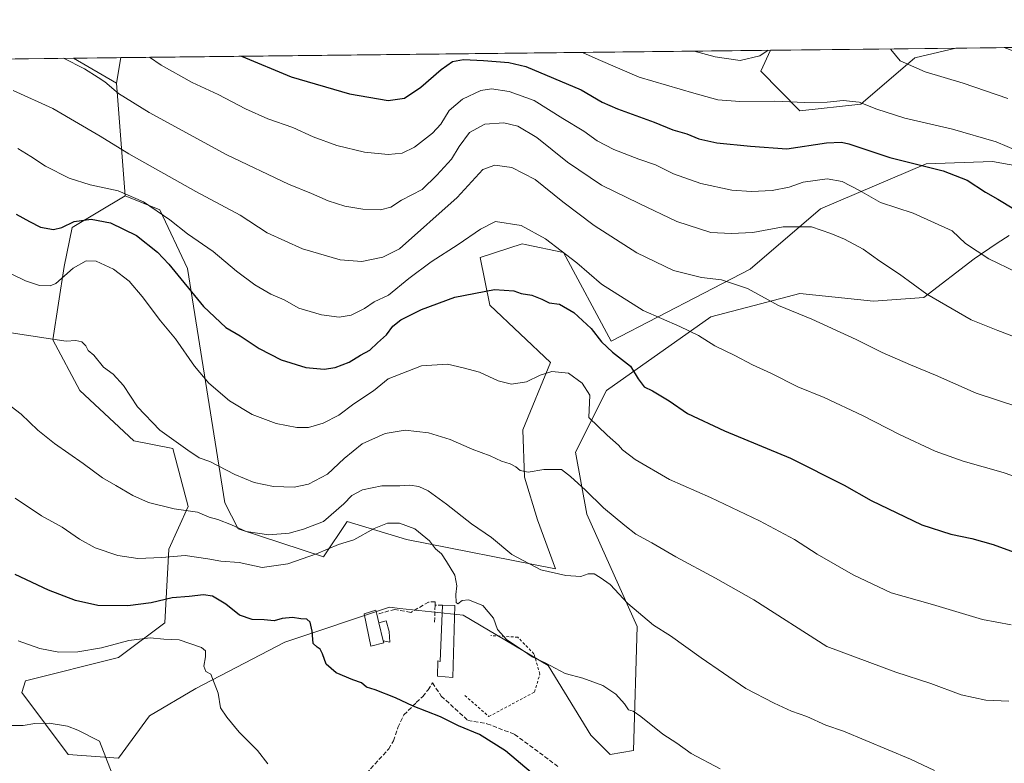
# Model space of a CAD drawing. Units: metres. Extents: x 576594 to 580031, y 4742731 to 4745090.
# Drawn here: x 578714 to 579082, y 4744813 to 4745090 of the extents above; entities that cross this region are included whole.
import ezdxf

# ---------------------------------------------------------------- set-up
doc = ezdxf.new("R2010")
doc.units = ezdxf.units.M
doc.header["$MEASUREMENT"] = 0
doc.linetypes.add('DGN Style 2', pattern=[1.6480167562047852, 0.988810053722871, -0.6592067024819142])
doc.linetypes.add('DGN Style 3', pattern=[2.307223458686699, 1.648016756204785, -0.6592067024819142])
for name, color, linetype, lineweight in [('Alambrada', 7, 'DGN Style 2', 0), ('Arbolado forestal CxS', 92, 'Continuous', 0), ('Comarca CxS', 21, 'Continuous', 0), ('Comunidad Autónoma CxS', 142, 'Continuous', 0), ('Curva de nivel maestra', 30, 'Continuous', 30), ('Curva de nivel normal', 30, 'Continuous', 0), ('Edificación Cxs', 1, 'Continuous', 13), ('Edificación industrial Cxs', 135, 'Continuous', 13), ('Edificación ligera Cxs', 1, 'Continuous', 0), ('Espacio natural protegido CxS', 121, 'Continuous', 0), ('Municipio CxS', 4, 'Continuous', 0), ('Muro lineal', 1, 'DGN Style 3', 13), ('Pastizal CxS', 92, 'Continuous', 0), ('Provincia CxS', 1, 'Continuous', 0), ('Roquedo CxS', 135, 'Continuous', 0), ('Senda', 7, 'DGN Style 3', 0)]:
    doc.layers.add(name, color=color, linetype=linetype, lineweight=lineweight)

# ---------------------------------------------------------------- blocks, each defined once
blk = doc.blocks.new('*U4')
at = {"layer": 'Pastizal CxS', "color": 92, "linetype": 'Continuous', "lineweight": 0}
blk.add_polyline3d([(578549.0802999996, 4745073.843599999, 857.5047999999952), (578734.4346000003, 4745075.9497, 890.5485000000045), (578750.5047000004, 4745066.575099999, 890.7912999999972), (578753.7411000002, 4745024.603700001, 879.8542000000016), (578733.8855, 4745012.709100001, 875.1876000000049), (578730.9946999997, 4744998.254899999, 871.9661999999954), (578726.6583000004, 4744970.794299999, 865.4419999999956), (578736.7758999999, 4744952.0043, 863.6358999999939), (578757.0091000004, 4744933.2149, 863.6999999999971), (578771.4622999998, 4744930.323899999, 864.6826000000001), (578777.2435, 4744908.6437, 860.9358999999969), (578770.0169000002, 4744892.744899999, 856.566300000006), (578768.5711000003, 4744865.283299999, 847.671199999997), (578751.2270999998, 4744852.275699999, 844.1212999999989), (578716.5390999997, 4744843.604699999, 842.3071999999958), (578715.0941000005, 4744839.2689, 841.7670999999974), (578732.4376999997, 4744816.142100001, 838.5773000000045), (578751.2265, 4744814.6973, 840.359500000006), (578762.7887000004, 4744830.5955, 842.2268000000041), (578780.1328999996, 4744840.712099999, 844.235799999995), (578813.3761, 4744858.055299999, 849.4199999999984), (578852.3995000003, 4744871.0635, 852.5507000000072), (578856.2423, 4744870.6589, 852.7456999999995), (578879.8608999997, 4744868.172300001, 854.7088999999978), (578911.6571000004, 4744849.3815, 855.2559000000037), (578927.5553000001, 4744823.365700001, 853.0694999999978), (578934.7814999997, 4744816.138300001, 852.7880000000005), (578943.4534999998, 4744817.5843, 853.5083000000013), (578944.9003, 4744863.8347, 859.1624000000012), (578926.1111000003, 4744905.7501, 863.812300000005), (578921.7757000001, 4744928.875700001, 866.8742000000057), (578933.3387000002, 4744952.000499999, 871.6720999999961), (578972.3629000001, 4744979.4615, 882.1094000000012), (578990.9111000003, 4744984.300100001, 884.4321999999958), (579005.6051000003, 4744988.133300001, 886.4655999999959), (579033.0657000003, 4744985.2415, 888.261400000003), (579051.8557000002, 4744986.687100001, 889.8366999999998), (579070.6447000002, 4745001.1395, 894.4455000000017), (579079.2571, 4745006.880899999, 896.625), (579083.6529000001, 4745009.811100001, 897.730899999995)], dxfattribs=at)
blk = doc.blocks.new('*U5')
at = {"layer": 'Roquedo CxS', "color": 135, "linetype": 'Continuous', "lineweight": 0}
blk.add_polyline3d([(579112.0491000004, 4745031.125700001, 904.8969999999972), (579077.4782999996, 4745037.451099999, 902.9649000000064), (579052.7204999998, 4745036.5167, 900.7553999999947), (579013.3076999999, 4745019.771500001, 892.0385999999999), (578987.0635000002, 4744997.210899999, 886.5880999999937), (578935.1217, 4744970.3245, 875.834600000002), (578917.2978999997, 4745003.433300001, 879.9468000000053), (578903.0100999996, 4745006.437700001, 878.8248000000023), (578901.9159000004, 4745006.6679, 878.8264999999956), (578886.2149, 4745001.6249, 878.282800000001), (578889.9023000002, 4744983.769300001, 874.4535999999936), (578912.5116999998, 4744962.380899999, 870.9823000000034), (578902.1231000006, 4744937.327299999, 867.1382000000013), (578902.7341, 4744919.606100001, 864.9087000000001), (578907.6222999999, 4744903.7181, 863.1388000000006), (578914.3438999997, 4744885.3859, 860.6919999999956), (578858.7361000003, 4744896.386299999, 854.814599999998), (578836.5696999999, 4744903.1095, 859.1003999999957), (578827.7525000004, 4744889.889699999, 855.7903999999982), (578795.8589000005, 4744900.374700001, 860.3892000000051), (578790.9747000001, 4744910.090299999, 862.525999999998), (578777.0245000003, 4744997.505100001, 876.1744999999937), (578766.6549000005, 4745019.368100001, 880.5565999999964), (578753.7411000002, 4745024.603700001, 879.8542000000016), (578750.5047000004, 4745066.575099999, 890.7912999999972), (578752.1008000001, 4745076.150400001, 893.1089000000065), (578994.5610999997, 4745078.905300001, 911.4839999999967), (578991.0075000003, 4745071.065500001, 909.0727000000044), (579005.5553000001, 4745056.3543, 904.5877999999939), (579028.2959000003, 4745058.778100001, 904.994200000001), (579048.5314999997, 4745076.1215, 910.9141999999993), (579063.7478, 4745079.691400001, 913.0926000000036), (579081.8989000004, 4745079.897700001, 914.7750999999989)], dxfattribs=at)
blk = doc.blocks.new('*U6')
at = {"layer": 'Arbolado forestal CxS', "color": 92, "linetype": 'Continuous', "lineweight": 0}
blk.add_polyline3d([(579083.6529000001, 4745009.811100001, 897.730899999995), (579079.2571, 4745006.880899999, 896.625), (579070.6447000002, 4745001.1395, 894.4455000000017), (579051.8557000002, 4744986.687100001, 889.8366999999998), (579033.0657000003, 4744985.2415, 888.261400000003), (579005.6051000003, 4744988.133300001, 886.4655999999959), (578990.9111000003, 4744984.300100001, 884.4321999999958), (578972.3629000001, 4744979.4615, 882.1094000000012), (578933.3387000002, 4744952.000499999, 871.6720999999961), (578921.7757000001, 4744928.875700001, 866.8742000000057), (578926.1111000003, 4744905.7501, 863.812300000005), (578944.9003, 4744863.8347, 859.1624000000012), (578943.4534999998, 4744817.5843, 853.5083000000013), (578934.7814999997, 4744816.138300001, 852.7880000000005), (578927.5553000001, 4744823.365700001, 853.0694999999978), (578911.6571000004, 4744849.3815, 855.2559000000037), (578879.8608999997, 4744868.172300001, 854.7088999999978), (578856.2423, 4744870.6589, 852.7456999999995), (578852.3995000003, 4744871.0635, 852.5507000000072), (578813.3761, 4744858.055299999, 849.4199999999984), (578780.1328999996, 4744840.712099999, 844.235799999995), (578762.7887000004, 4744830.5955, 842.2268000000041), (578751.2265, 4744814.6973, 840.359500000006), (578732.4376999997, 4744816.142100001, 838.5773000000045), (578715.0941000005, 4744839.2689, 841.7670999999974), (578716.5390999997, 4744843.604699999, 842.3071999999958), (578751.2270999998, 4744852.275699999, 844.1212999999989), (578768.5711000003, 4744865.283299999, 847.671199999997), (578770.0169000002, 4744892.744899999, 856.566300000006), (578777.2435, 4744908.6437, 860.9358999999969), (578771.4622999998, 4744930.323899999, 864.6826000000001), (578757.0091000004, 4744933.2149, 863.6999999999971), (578736.7758999999, 4744952.0043, 863.6358999999939), (578726.6583000004, 4744970.794299999, 865.4419999999956), (578730.9946999997, 4744998.254899999, 871.9661999999954), (578733.8855, 4745012.709100001, 875.1876000000049), (578753.7411000002, 4745024.603700001, 879.8542000000016), (578766.6549000005, 4745019.368100001, 880.5565999999964), (578777.0245000003, 4744997.505100001, 876.1744999999937), (578790.9747000001, 4744910.090299999, 862.525999999998), (578795.8589000005, 4744900.374700001, 860.3892000000051), (578827.7525000004, 4744889.889699999, 855.7903999999982), (578836.5696999999, 4744903.1095, 859.1003999999957), (578858.7361000003, 4744896.386299999, 854.814599999998), (578914.3438999997, 4744885.3859, 860.6919999999956), (578907.6222999999, 4744903.7181, 863.1388000000006), (578902.7341, 4744919.606100001, 864.9087000000001), (578902.1231000006, 4744937.327299999, 867.1382000000013), (578912.5116999998, 4744962.380899999, 870.9823000000034), (578889.9023000002, 4744983.769300001, 874.4535999999936), (578886.2149, 4745001.6249, 878.282800000001), (578901.9159000004, 4745006.6679, 878.8264999999956), (578903.0100999996, 4745006.437700001, 878.8248000000023), (578917.2978999997, 4745003.433300001, 879.9468000000053), (578935.1217, 4744970.3245, 875.834600000002), (578987.0635000002, 4744997.210899999, 886.5880999999937), (579013.3076999999, 4745019.771500001, 892.0385999999999), (579052.7204999998, 4745036.5167, 900.7553999999947), (579077.4782999996, 4745037.451099999, 902.9649000000064), (579112.0491000004, 4745031.125700001, 904.8969999999972)], dxfattribs=at)
blk.add_polyline3d([(579028.2959000003, 4745058.778100001, 904.994200000001), (579005.5553000001, 4745056.3543, 904.5877999999939), (578991.0075000003, 4745071.065500001, 909.0727000000044), (578994.5610999997, 4745078.905300001, 911.4839999999967), (579063.7478, 4745079.691400001, 913.0926000000036), (579048.5314999997, 4745076.1215, 910.9141999999993)], close=True, dxfattribs=at)
blk = doc.blocks.new('*U9')
at = {"layer": 'Arbolado forestal CxS', "color": 92, "linetype": 'Continuous', "lineweight": 0}
blk.add_3dface([(578752.1008000001, 4745076.150400001, 893.1089000000065), (578750.5047000004, 4745066.575099999, 890.7912999999972), (578734.4346000003, 4745075.9497, 890.5485000000045)], dxfattribs=at)

msp = doc.modelspace()

# ---------------------------------------------------------------- linework, layer by layer
at = {"layer": 'Alambrada', "color": 7, "linetype": 'DGN Style 2', "lineweight": 0}
msp.add_polyline3d([(578880.5701000001, 4744838.130100001, 851.7817000000069), (578889.5100999996, 4744830.3301, 852.1119999999937), (578906.5301000001, 4744839.4301, 854.5497000000032), (578908.5201000003, 4744846.1601, 854.9219000000012), (578906.3000999996, 4744853.670100001, 855.498900000006), (578900.3101000004, 4744859.860099999, 855.7985000000045), (578890.2301000003, 4744860.520099999, 855.3853999999993)], dxfattribs=at)
at = {"layer": 'Arbolado forestal CxS', "color": 92, "linetype": 'Continuous', "lineweight": 0, "extrusion": (-0.05386472136700897, -0.000612026879517709, 0.9985480545347596), "elevation": -33182.75467388897, "flags": 128}
msp.add_lwpolyline([(-4738194.353225011, 632086.3017008122), (-4738194.353225012, 632167.78205733)], dxfattribs=at)
at = {"layer": 'Arbolado forestal CxS', "color": 92, "linetype": 'Continuous', "lineweight": 0, "extrusion": (-0.02324085226047429, -0.0002640628034269319, 0.9997298600407225), "elevation": -13798.08812060941, "flags": 128}
msp.add_lwpolyline([(-4738194.533714652, 632717.5701293142), (-4738194.533714652, 632786.7799913579)], dxfattribs=at)
at = {"layer": 'Arbolado forestal CxS', "color": 92, "linetype": 'Continuous', "lineweight": 0, "extrusion": (-0.0112715715443411, 0.006575334732540464, 0.9999148546991768), "elevation": 25567.68879272907, "flags": 128}
msp.add_lwpolyline([(578707.7061204449, 4745010.410122815), (578723.7781363133, 4745001.035220151)], dxfattribs=at)
at = {"layer": 'Arbolado forestal CxS', "color": 92, "linetype": 'Continuous', "lineweight": 0, "extrusion": (-0.1434160007590802, -0.001629312148824438, 0.989661152146629), "elevation": -89849.64674928795, "flags": 128}
msp.add_lwpolyline([(-4738195.336073054, 626188.554258518), (-4738195.336073053, 626206.4060656494)], dxfattribs=at)
at = {"layer": 'Arbolado forestal CxS', "color": 92, "linetype": 'Continuous', "lineweight": 0, "extrusion": (-0.03818239564131599, -0.2290656671194745, 0.9726618244848516), "elevation": -1108163.482608575, "flags": 128}
msp.add_lwpolyline([(-209305.2103112858, 4645305.963079007), (-209305.2103112858, 4645295.982720613)], dxfattribs=at)
at = {"layer": 'Arbolado forestal CxS', "color": 92, "linetype": 'Continuous', "lineweight": 0}
for points in [[(578994.5612000005, 4745078.905400001, 911.4839999999967), (578991.0075000003, 4745071.065500001, 909.0727000000044), (579005.5553000001, 4745056.3543, 904.5877999999939), (579028.2959000003, 4745058.778100001, 904.994200000001), (579048.5314999997, 4745076.1215, 910.9141999999993), (579063.7483000001, 4745079.691600001, 913.0926000000036)], [(579103.4527000003, 4745071.784700001, 915.0375000000058), (579081.8986000001, 4745079.897800001, 914.7750999999989)], [(578753.7411000002, 4745024.603700001, 879.8542000000016), (578766.6549000005, 4745019.368100001, 880.5565999999964), (578777.0245000003, 4744997.505100001, 876.1744999999937), (578790.9747000001, 4744910.090299999, 862.525999999998), (578795.8589000005, 4744900.374700001, 860.3892000000051), (578827.7525000004, 4744889.889699999, 855.7903999999982), (578836.5696999999, 4744903.1095, 859.1003999999957), (578858.7361000003, 4744896.386299999, 854.814599999998), (578914.3438999997, 4744885.3859, 860.6919999999956), (578907.6222999999, 4744903.7181, 863.1388000000006), (578902.7341, 4744919.606100001, 864.9087000000001), (578902.1231000006, 4744937.327299999, 867.1382000000013), (578912.5116999998, 4744962.380899999, 870.9823000000034), (578889.9023000002, 4744983.769300001, 874.4535999999936), (578886.2149, 4745001.6249, 878.282800000001), (578901.9159000004, 4745006.6679, 878.8264999999956), (578903.0100999996, 4745006.437700001, 878.8248000000023), (578917.2978999997, 4745003.433300001, 879.9468000000053), (578935.1217, 4744970.3245, 875.834600000002), (578987.0635000002, 4744997.210899999, 886.5880999999937), (579013.3076999999, 4745019.771500001, 892.0385999999999), (579052.7204999998, 4745036.5167, 900.7553999999947), (579077.4782999996, 4745037.451099999, 902.9649000000064), (579112.0491000004, 4745031.125700001, 904.8969999999972)], [(578753.7411000002, 4745024.603700001, 879.8542000000016), (578733.8855, 4745012.709100001, 875.1876000000049), (578730.9946999997, 4744998.254899999, 871.9661999999954), (578726.6583000004, 4744970.794299999, 865.4419999999956), (578736.7758999999, 4744952.0043, 863.6358999999939), (578757.0091000004, 4744933.2149, 863.6999999999971), (578771.4622999998, 4744930.323899999, 864.6826000000001), (578777.2435, 4744908.6437, 860.9358999999969), (578770.0169000002, 4744892.744899999, 856.566300000006), (578768.5711000003, 4744865.283299999, 847.671199999997), (578751.2270999998, 4744852.275699999, 844.1212999999989), (578716.5390999997, 4744843.604699999, 842.3071999999958), (578715.0941000005, 4744839.2689, 841.7670999999974), (578732.4376999997, 4744816.142100001, 838.5773000000045), (578751.2265, 4744814.6973, 840.359500000006), (578762.7887000004, 4744830.5955, 842.2268000000041), (578780.1328999996, 4744840.712099999, 844.235799999995), (578813.3761, 4744858.055299999, 849.4199999999984), (578852.3995000003, 4744871.0635, 852.5507000000072), (578856.2423, 4744870.6589, 852.7456999999995), (578879.8608999997, 4744868.172300001, 854.7088999999978), (578911.6571000004, 4744849.3815, 855.2559000000037), (578927.5553000001, 4744823.365700001, 853.0694999999978), (578934.7814999997, 4744816.138300001, 852.7880000000005), (578943.4534999998, 4744817.5843, 853.5083000000013), (578944.9003, 4744863.8347, 859.1624000000012), (578926.1111000003, 4744905.7501, 863.812300000005), (578921.7757000001, 4744928.875700001, 866.8742000000057), (578933.3387000002, 4744952.000499999, 871.6720999999961), (578972.3629000001, 4744979.4615, 882.1094000000012), (578990.9111000003, 4744984.300100001, 884.4321999999958), (579005.6051000003, 4744988.133300001, 886.4655999999959), (579033.0657000003, 4744985.2415, 888.261400000003), (579051.8557000002, 4744986.687100001, 889.8366999999998), (579070.6447000002, 4745001.1395, 894.4455000000017), (579079.2571, 4745006.880899999, 896.625), (579083.6529000001, 4745009.811100001, 897.730899999995)]]:
    msp.add_polyline3d(points, dxfattribs=at)
at = {"layer": 'Comarca CxS', "color": 21, "linetype": 'Continuous', "lineweight": 0, "flags": 128}
msp.add_lwpolyline([(579442.088435729, 4742770.254508748), (576619.8300005816, 4742738.189982532), (576594.050000581, 4745051.629982511), (579998.2900006088, 4745090.30998251), (580017.689572454, 4743425.638191201), (580025.2500006072, 4742776.879982535)], close=True, dxfattribs=at)
at = {"layer": 'Comunidad Autónoma CxS', "color": 142, "linetype": 'Continuous', "lineweight": 0, "flags": 128}
msp.add_lwpolyline([(579442.088435729, 4742770.254508748), (576619.8300005816, 4742738.189982532), (576594.050000581, 4745051.629982511), (579998.2900006088, 4745090.30998251), (580017.689572454, 4743425.638191201), (580025.2500006072, 4742776.879982535)], close=True, dxfattribs=at)
at = {"layer": 'Curva de nivel maestra', "color": 30, "linetype": 'Continuous', "lineweight": 30, "flags": 128}
for points, elevation in [([(578797.1267999997, 4745076.662000001), (578815.7400000002, 4745069.020099999), (578837.4600000001, 4745062.700099999), (578851.8499999996, 4745060.200099999), (578857.9699999997, 4745060.970100001), (578864.1200000001, 4745065.140100001), (578871.6200000001, 4745071.700099999), (578875.9600000001, 4745074.720100001), (578880.0700000003, 4745075.4901), (578887.5099999999, 4745075.110099999), (578896.9699999997, 4745074.3301), (578903.3399999999, 4745072.860099999), (578923.9800000004, 4745064.090100001), (578931.8300000001, 4745059.5801), (578937.5599999996, 4745057.0801), (578951.2100000001, 4745052.0601), (578958.0999999996, 4745049.1601), (578963.3300000001, 4745047.7401), (578967.8700000001, 4745045.9001), (578974.5999999996, 4745044.3101), (578987.2100000001, 4745043.110099999), (579000.6600000003, 4745042.1601), (579015.4800000004, 4745044.3101), (579021.0700000003, 4745044.670100001), (579023.8899999997, 4745043.9801), (579039.1399999997, 4745038.920100001), (579059.1299999999, 4745033.940099999), (579068.0800000001, 4745030.460100001), (579074.8300000001, 4745025.9801), (579079.5300000003, 4745023.370100001), (579085.4800000004, 4745019.7501)], 900), ([(578712.9800000004, 4745017.710100001), (578717.9500000002, 4745015.0001), (578722.0599999996, 4745012.9001), (578726.9900000002, 4745011.9801), (578730.1100000005, 4745012.7501), (578734.6900000004, 4745015.020099999), (578741.0499999998, 4745015.8201), (578748.2199999997, 4745014.450099999), (578757.9600000001, 4745009.7401), (578765.7599999999, 4745003.550100001), (578770.0300000003, 4744999.130100001), (578782.9199999999, 4744983.270099999), (578791.3200000003, 4744975.5001), (578796.5899999999, 4744972.380100001), (578803.7000000002, 4744967.630100001), (578811.9800000004, 4744963.420100001), (578821.1600000003, 4744960.530099999), (578828.04, 4744959.920100001), (578832.1600000003, 4744960.530099999), (578837.3099999996, 4744962.470100001), (578841.5899999999, 4744965.090100001), (578845.0899999999, 4744967.0101), (578847.9199999999, 4744969.7401), (578851.3099999996, 4744972.700099999), (578853.6399999997, 4744976.0101), (578856.6399999997, 4744978.3201), (578864.3499999996, 4744982.1501), (578876.79, 4744986.7501), (578891.5300000003, 4744989.6801), (578898.8399999999, 4744989.1601), (578901.5700000003, 4744988.200099999), (578905.54, 4744987.470100001), (578909.3099999996, 4744986.040100001), (578911.9800000004, 4744984.6501), (578915.8399999999, 4744984.170100001), (578921.1500000004, 4744981.100099999), (578927.6900000004, 4744975.090100001), (578931.5899999999, 4744970.1501), (578935.5999999996, 4744966.2601), (578942.3799999999, 4744960.9801), (578945.1699999999, 4744956.280099999), (578947.5099999999, 4744953.300100001), (578950.54, 4744951.8101), (578956.7699999996, 4744948.1501), (578963.6600000003, 4744943.420100001), (578977.4600000001, 4744936.9301), (579002.1100000005, 4744926.720100001), (579022.1600000003, 4744916.640100001), (579032.1500000004, 4744910.9301), (579051.0999999996, 4744901.870100001), (579061.9199999999, 4744898.4001), (579069.7800000003, 4744896.720100001), (579077.7999999998, 4744894.4301), (579087, 4744891.1501)], 875), ([(578905.3099999996, 4744809.460100001), (578895.6399999997, 4744817.460100001), (578885.9600000001, 4744823.630100001), (578878.1299999999, 4744826.8201), (578871.4400000004, 4744830.1601), (578861.1799999997, 4744834.130100001), (578854.6600000003, 4744837.290100001), (578847.0700000003, 4744840.2401), (578843.8499999996, 4744841.280099999), (578841.9299999997, 4744842.8201), (578838.7100000001, 4744843.960100001), (578832.4299999997, 4744846.6501), (578828.7300000004, 4744849.8201), (578827.3200000003, 4744853.7401), (578826.4600000001, 4744855.460100001), (578825.4100000003, 4744856.1801), (578823.8399999999, 4744857.4901), (578823.5700000003, 4744862.200099999), (578822.7400000002, 4744865.460100001), (578821.4900000002, 4744866.5701), (578819.3399999999, 4744866.7501), (578816.1900000004, 4744867.270099999), (578812.2800000003, 4744866.860099999), (578809.3600000005, 4744866.0601), (578805.5700000003, 4744866.370100001), (578801.1200000001, 4744866.5001), (578796.3499999996, 4744868.100099999), (578791.3499999996, 4744872.2501), (578786.2999999998, 4744875.170100001), (578782.9800000004, 4744875.710100001), (578777.6500000004, 4744875.050100001), (578771.2699999996, 4744874.610099999), (578763.4500000002, 4744872.710100001), (578754.7300000004, 4744871.590100001), (578743.4900000002, 4744871.770099999), (578735.1200000001, 4744873.620100001), (578725.0800000001, 4744877.4801), (578712.6799999997, 4744883.3301)], 850)]:
    msp.add_lwpolyline(points, dxfattribs=dict(at, elevation=elevation))
at = {"layer": 'Curva de nivel normal', "color": 30, "linetype": 'Continuous', "lineweight": 0, "flags": 128}
for points, elevation in [([(579095.2999999998, 4745037.730000001), (579078.8200000003, 4745044.680000001), (579062.5899999999, 4745049.41), (579044.7199999997, 4745053.58), (579034.2800000003, 4745056.92), (579027.6600000003, 4745059.560000001), (579021.7400000002, 4745060.180000001), (579015.75, 4745059.550000001), (579007.2999999998, 4745059.430000001), (578996.2300000004, 4745059.880000001), (578983.2000000002, 4745059.74), (578974.9600000001, 4745060.439999999), (578965.9500000002, 4745062.859999999), (578945.6299999999, 4745068.810000001), (578930.2599999999, 4745075.41), (578924.3954999996, 4745078.108100001)], 905), ([(578993.7599999999, 4745078.896199999), (578990.6299999999, 4745076.869999999), (578983.2999999998, 4745075.07), (578973.9800000004, 4745076.449999999), (578966.0892000003, 4745078.581800001)], 910), ([(579083.2199999997, 4745060.930000001), (579066.5199999996, 4745066.67), (579052.3099999996, 4745070.91), (579043.0300000003, 4745074.949999999), (579039.5999999996, 4745079.25), (579039.4600000001, 4745079.4156)], 910), ([(578730.6332, 4745075.906500001), (578738.5499999998, 4745071.939999999), (578743.5800000001, 4745068.800000001), (578746.0599999996, 4745067.140000001), (578751.2599999999, 4745062.82), (578762.6799999997, 4745055.74), (578791.6500000004, 4745039.83), (578814.6900000004, 4745028.880000001), (578823.2199999997, 4745025.449999999), (578829.54, 4745022.720000001), (578835.7400000002, 4745020.76), (578842.4900000002, 4745019.640000001), (578849, 4745019.42), (578852.8899999997, 4745020.390000001), (578856.8700000001, 4745022.949999999), (578864.6399999997, 4745026.960000001), (578870.0899999999, 4745032.350000001), (578875.5300000003, 4745038.289999999), (578878.4299999997, 4745043.039999999), (578882.2000000002, 4745048.230000001), (578888.0099999999, 4745051.34), (578895.0199999996, 4745051.880000001), (578900.29, 4745050.59), (578907.4400000004, 4745046.300000001), (578918.8899999997, 4745037.100000001), (578931.5199999996, 4745028.57), (578945.5499999998, 4745021.680000001), (578959.6299999999, 4745014.980000001), (578972.2999999998, 4745010.859999999), (578979.9000000004, 4745010.539999999), (578988.0599999996, 4745010.960000001), (578999.3799999999, 4745013.050000001), (579009.8899999997, 4745013.029999999), (579017.0999999996, 4745010.5), (579022.29, 4745008.460000001), (579029.2100000001, 4745004.680000001), (579035.4900000002, 4745000.26), (579042.8300000001, 4744995.380000001), (579053.0300000003, 4744987.9), (579069.4800000004, 4744978.350000001), (579079.4800000004, 4744974.32), (579088.3099999996, 4744971.029999999)], 890), ([(578762.7558000004, 4745076.271500001), (578767.1200000001, 4745073.359999999), (578778.6900000004, 4745066.880000001), (578788.4199999999, 4745062.369999999), (578798.5999999996, 4745057), (578806.9500000002, 4745053.34), (578816.3200000003, 4745050.050000001), (578823.8700000001, 4745046.600000001), (578832.7000000002, 4745043.42), (578843.1100000005, 4745040.84), (578851.8899999997, 4745039.960000001), (578857.1299999999, 4745040.529999999), (578861.7300000004, 4745042.800000001), (578868.4699999997, 4745047.91), (578871.6100000005, 4745051.380000001), (578874.6500000004, 4745056.380000001), (578879.6900000004, 4745060.66), (578886.54, 4745063.84), (578890.5, 4745064.52), (578897.1100000005, 4745063.52), (578906.3600000005, 4745060.100000001), (578917.04, 4745053.439999999), (578924.9299999997, 4745048.730000001), (578929.8700000001, 4745045.17), (578936.1200000001, 4745041.930000001), (578945.5199999996, 4745038.27), (578951.7400000002, 4745036.15), (578958.4400000004, 4745032.850000001), (578968.5599999996, 4745029.24), (578980.2400000002, 4745026.730000001), (578987.5199999996, 4745026.15), (578995.1799999997, 4745026.529999999), (579001.5300000003, 4745027.869999999), (579006.8200000003, 4745029.74), (579015.7999999998, 4745030.91), (579021.3899999997, 4745029.9), (579027.8099999996, 4745026.560000001), (579035.7400000002, 4745022.119999999), (579047.8700000001, 4745018.07), (579062.4100000003, 4745011.51), (579067.4400000004, 4745006.83), (579076.0999999996, 4745001.029999999), (579086.3899999997, 4744996.16)], 895), ([(578711.9100000003, 4745063.869999999), (578726.6600000003, 4745057.130000001), (578744.3799999999, 4745046.84), (578755.1200000001, 4745040.210000001), (578780.1100000005, 4745026.26), (578796.5999999996, 4745017.350000001), (578806.6699999999, 4745010.83), (578819.8799999999, 4745004.82), (578833.9500000002, 4745000.699999999), (578842.0999999996, 4745000.140000001), (578849.9400000004, 4745001.730000001), (578856.0800000001, 4745004.84), (578877.6399999997, 4745023.949999999), (578887.2300000004, 4745034.380000001), (578891.6699999999, 4745035.980000001), (578898.0300000003, 4745035.15), (578906.7400000002, 4745030.66), (578917.0800000001, 4745022.380000001), (578928.8399999999, 4745013.5), (578944.6799999997, 4745003.34), (578958.4500000002, 4744996.720000001), (578968.8399999999, 4744994.130000001), (578976.2999999998, 4744993.26), (578986, 4744990.07), (578997.5599999996, 4744983.689999999), (579010.0800000001, 4744978.51), (579026.5800000001, 4744971.01), (579036.3300000001, 4744966.100000001), (579046.8499999996, 4744961.480000001), (579056.2199999997, 4744957.689999999), (579071.4199999999, 4744950.91), (579087.2800000003, 4744945.680000001)], 885), ([(578713.7000000002, 4745042.300000001), (578718.4900000002, 4745039.210000001), (578723.9900000002, 4745035.699999999), (578732.8200000003, 4745031.199999999), (578740.6900000004, 4745028.75), (578751.0599999996, 4745026.49), (578760.5800000001, 4745022.359999999), (578770.4000000004, 4745015.619999999), (578776.9600000001, 4745010.4), (578786.5800000001, 4745003.859999999), (578795.2800000003, 4744996.51), (578802.0700000003, 4744991.34), (578808.1299999999, 4744987.869999999), (578813.0099999999, 4744985.730000001), (578818.54, 4744982.699999999), (578827.04, 4744980.16), (578833.5599999996, 4744979.310000001), (578838.04, 4744980.029999999), (578843.0599999996, 4744982.52), (578846.6399999997, 4744984.99), (578852.0599999996, 4744987.560000001), (578859.6399999997, 4744993.76), (578867.9699999997, 4744999.9), (578877.9699999997, 4745006.460000001), (578886.3200000003, 4745012.16), (578891.9000000004, 4745014.980000001), (578901.54, 4745013.460000001), (578910.6500000004, 4745008.539999999), (578922.3200000003, 4744999.560000001), (578931.5899999999, 4744991.680000001), (578947.0700000003, 4744981.83), (578960.7800000003, 4744975.869999999), (578967.7199999997, 4744972.480000001), (578973.8399999999, 4744968.66), (578981.3399999999, 4744965), (578987.9199999999, 4744961.480000001), (578994.6900000004, 4744958.439999999), (579004.8200000003, 4744953.33), (579014.5899999999, 4744949.300000001), (579028.9900000002, 4744942.560000001), (579042.7300000004, 4744935.52), (579056.1500000004, 4744929.34), (579066.5199999996, 4744925.600000001), (579081.4600000001, 4744921.41), (579102.7999999998, 4744914.01)], 880), ([(578711.1100000005, 4744995.439999999), (578716.4500000002, 4744992.869999999), (578721.7800000003, 4744991.09), (578725.7100000001, 4744990.980000001), (578727.8200000003, 4744991.84), (578734.2999999998, 4744997.640000001), (578739.1399999997, 4745000.32), (578742.8300000001, 4745000.180000001), (578749.3600000005, 4744997.279999999), (578755.2000000002, 4744992.74), (578760.0199999996, 4744987.08), (578766.9400000004, 4744977.9), (578772.54, 4744971.17), (578779.6100000005, 4744960.99), (578784.9100000003, 4744954.640000001), (578792.6399999997, 4744948.140000001), (578801.1799999997, 4744942.99), (578810.1100000005, 4744939.619999999), (578817.7999999998, 4744938.08), (578822.1600000003, 4744938.17), (578827.6500000004, 4744939.699999999), (578833.4199999999, 4744942.689999999), (578839.0800000001, 4744946.92), (578846.4199999999, 4744951.83), (578851.9199999999, 4744956.24), (578864.2800000003, 4744961.199999999), (578874.0599999996, 4744961.74), (578879.8399999999, 4744960.4), (578885.9699999997, 4744958.76), (578892.9699999997, 4744955.57), (578897.9699999997, 4744954.33), (578903.5300000003, 4744955.210000001), (578908.6399999997, 4744957.730000001), (578912.9299999997, 4744959.08), (578919.25, 4744958.430000001), (578924.3600000005, 4744954.710000001), (578927.2000000002, 4744950.17), (578926.7800000003, 4744941.869999999), (578933.6799999997, 4744935.279999999), (578937.8300000001, 4744931.600000001), (578939.3200000003, 4744929.75), (578944.0999999996, 4744926.199999999), (578956.9299999997, 4744918.779999999), (578972.2199999997, 4744911.980000001), (578990.4500000002, 4744903.300000001), (579003.54, 4744896.310000001), (579012.0899999999, 4744890.880000001), (579025.4400000004, 4744883.15), (579039.6200000001, 4744876.470000001), (579055.0800000001, 4744872.07), (579073.8099999996, 4744866.539999999), (579084.4199999999, 4744864.550000001)], 870), ([(578705.29, 4744974.310000001), (578724.2000000002, 4744971.5), (578731.7199999997, 4744970.380000001), (578735.3300000001, 4744970.560000001), (578737.5700000003, 4744970.15), (578738.9699999997, 4744968.66), (578739.9000000004, 4744966.930000001), (578741.9900000002, 4744965.100000001), (578745.5999999996, 4744960.66), (578749.29, 4744957.99), (578753.1500000004, 4744953.850000001), (578758.2599999999, 4744945.890000001), (578766.7000000002, 4744937.119999999), (578777.0599999996, 4744929.730000001), (578781.3200000003, 4744926.859999999), (578785.2699999996, 4744925.460000001), (578794.6500000004, 4744920.65), (578801.8300000001, 4744917.680000001), (578809.04, 4744916.100000001), (578816.7800000003, 4744915.859999999), (578822.1200000001, 4744916.949999999), (578829.2100000001, 4744920.710000001), (578835.4199999999, 4744926.59), (578842.1900000004, 4744932.08), (578850.75, 4744935.9), (578858.2000000002, 4744937.140000001), (578866.9800000004, 4744936.199999999), (578875.0599999996, 4744933.66), (578883.3099999996, 4744930.100000001), (578889.9800000004, 4744927.58), (578894.2300000004, 4744925.640000001), (578897.4199999999, 4744924.59), (578899.5099999999, 4744923.439999999), (578901.1200000001, 4744922.050000001), (578904.2000000002, 4744921.449999999), (578910.0499999998, 4744922.529999999), (578916.5800000001, 4744922.42), (578919.9900000002, 4744919.82), (578925.5499999998, 4744914.76), (578932.2999999998, 4744908.15), (578940.2699999996, 4744901.630000001), (578944.2999999998, 4744898.4), (578950.3499999996, 4744895.16), (578959.25, 4744889.869999999), (578974.0300000003, 4744881.970000001), (578988.3499999996, 4744873.859999999), (579015.6200000001, 4744856.439999999), (579041.4500000002, 4744846.859999999), (579054.4500000002, 4744842.619999999), (579065.8499999996, 4744838.380000001), (579074.9800000004, 4744836.439999999), (579083.5800000001, 4744836.08)], 865), ([(578706.1399999997, 4744949.699999999), (578714.8799999999, 4744943.100000001), (578721.1299999999, 4744937.130000001), (578727.3700000001, 4744932.16), (578738.0099999999, 4744924.74), (578745.2400000002, 4744919.359999999), (578750.2400000002, 4744916.529999999), (578756.5999999996, 4744912.74), (578762.4500000002, 4744910.199999999), (578772, 4744907.789999999), (578780.6799999997, 4744906.609999999), (578785.04, 4744904.720000001), (578788.25, 4744903.77), (578793.3700000001, 4744901.84), (578798.8499999996, 4744899.310000001), (578807.3499999996, 4744898.119999999), (578814.9299999997, 4744898.76), (578820.2999999998, 4744900.220000001), (578827.7999999998, 4744903.109999999), (578835.29, 4744909.600000001), (578838.2699999996, 4744912.779999999), (578842.3499999996, 4744914.930000001), (578849.5800000001, 4744916.380000001), (578856.2999999998, 4744916.380000001), (578859.9400000004, 4744916.609999999), (578863.4000000004, 4744916.130000001), (578866.8799999999, 4744914.550000001), (578873.7199999997, 4744909.58), (578883.04, 4744902.230000001), (578890.5, 4744897.119999999), (578898.0599999996, 4744890.800000001), (578908.9000000004, 4744885.07), (578918.2000000002, 4744882.960000001), (578923.8399999999, 4744882.58), (578926.5199999996, 4744883.529999999), (578928.7699999996, 4744883.529999999), (578931.0800000001, 4744882.180000001), (578934.8200000003, 4744879.58), (578941.3600000005, 4744872.460000001), (578950.9699999997, 4744864.4), (578957.2999999998, 4744860.4), (578968.7199999997, 4744852.17), (578985.4000000004, 4744840.74), (578995.9699999997, 4744835.230000001), (579002.4800000004, 4744832.27), (579008.1399999997, 4744830.26), (579015.2699999996, 4744827.060000001), (579021.8300000001, 4744824.869999999), (579046.8700000001, 4744814.4), (579055.8700000001, 4744810.109999999)], 860), ([(578712.7000000002, 4744911.779999999), (578722.4900000002, 4744905.230000001), (578730.2300000004, 4744900.960000001), (578736.6799999997, 4744896.529999999), (578742.5599999996, 4744893.300000001), (578751.0199999996, 4744890.41), (578758.4400000004, 4744889.210000001), (578767.3700000001, 4744889.66), (578776.0599999996, 4744890.32), (578784.5199999996, 4744889.09), (578789.4400000004, 4744888.230000001), (578796.2599999999, 4744887.779999999), (578804.8499999996, 4744885.930000001), (578814.4800000004, 4744887.24), (578825.0800000001, 4744891), (578833.4100000003, 4744894.539999999), (578839.04, 4744896.210000001), (578846.7199999997, 4744900.460000001), (578851.6600000003, 4744902.5), (578856.0800000001, 4744902.5), (578861.9000000004, 4744900.33), (578867.3700000001, 4744895.880000001), (578869.5, 4744892.91), (578871.7599999999, 4744891.02), (578873.6600000003, 4744888.140000001), (578876.7599999999, 4744883.08), (578877.5700000003, 4744879.029999999), (578877.1200000001, 4744875.880000001), (578877.25, 4744872.890000001), (578877.9000000004, 4744872.4), (578879.5499999998, 4744873.640000001), (578881.9299999997, 4744873.82), (578887.2599999999, 4744871.689999999), (578891.25, 4744866.99), (578892.7000000002, 4744862.77), (578896.25, 4744858.880000001), (578902, 4744855.060000001), (578905.6600000003, 4744852.57), (578910.5099999999, 4744850.279999999), (578917.9199999999, 4744846.359999999), (578924.5, 4744844.600000001), (578932, 4744841.859999999), (578936.9400000004, 4744838.59), (578940.0700000003, 4744835.02), (578941.5700000003, 4744832.800000001), (578943.4000000004, 4744832.24), (578946.2699999996, 4744830.25), (578954.4600000001, 4744823.65), (578959.6399999997, 4744820.350000001), (578965.0599999996, 4744816.5), (578975.8799999999, 4744810.83)], 855), ([(578713.8099999996, 4744858.49), (578721.8799999999, 4744855.680000001), (578728.8899999997, 4744854.359999999), (578736.0099999999, 4744854.369999999), (578744.8399999999, 4744855.880000001), (578755.1100000005, 4744858.630000001), (578763, 4744859.640000001), (578768.1799999997, 4744859.130000001), (578773.8700000001, 4744858.949999999), (578782.2400000002, 4744856), (578783.6699999999, 4744854.76), (578783.6699999999, 4744852.58), (578783.0700000003, 4744849.109999999), (578783.8799999999, 4744847.07), (578785.7199999997, 4744846.07), (578786.9800000004, 4744842.9), (578788.3899999997, 4744839.050000001), (578789.3499999996, 4744833.57), (578791.6200000001, 4744830.07), (578796.3200000003, 4744824.480000001), (578803.1500000004, 4744817.57), (578806.9500000002, 4744812.67)], 845), ([(578710.7199999997, 4744826.939999999), (578715.6799999997, 4744826.91), (578719.9900000002, 4744827.689999999), (578725.3300000001, 4744827.82), (578732.2400000002, 4744826.75), (578736.0599999996, 4744825.199999999), (578744.0700000003, 4744821.15), (578748.8099999996, 4744808.890000001)], 840)]:
    msp.add_lwpolyline(points, dxfattribs=dict(at, elevation=elevation))
at = {"layer": 'Edificación Cxs', "color": 1, "linetype": 'Continuous', "lineweight": 13, "elevation": 855.3628999999928, "flags": 128}
msp.add_lwpolyline([(578850.2301000003, 4744857.840100001), (578845.4200999998, 4744856.5001), (578842.9200999998, 4744868.630100001), (578847.3000999996, 4744869.960100001), (578847.6700999998, 4744868.440099999), (578848.4200999998, 4744865.270099999), (578850.0500999996, 4744858.5801)], close=True, dxfattribs=at)
at = {"layer": 'Edificación Cxs', "color": 1, "linetype": 'Continuous', "lineweight": 13, "extrusion": (-0.03094256772497267, 0.1307839195842178, 0.9909279105367729), "elevation": 603487.9597380738, "flags": 128}
msp.add_lwpolyline([(-1655740.481490443, -4443328.438140236), (-1655740.481490443, -4443325.150802827)], dxfattribs=at)
at = {"layer": 'Edificación Cxs', "color": 1, "linetype": 'Continuous', "lineweight": 13, "extrusion": (0.01726020178498259, -0.07084095088044229, 0.9973382801801486), "elevation": -325287.3098505287, "flags": 128}
msp.add_lwpolyline([(1685610.720013689, 4461127.180647603), (1685610.720013689, 4461134.084734187)], dxfattribs=at)
at = {"layer": 'Edificación Cxs', "color": 1, "linetype": 'Continuous', "lineweight": 13}
msp.add_polyline3d([(578850.0500999996, 4744858.5801, 854.1886999999989), (578850.2301000003, 4744857.840100001, 854.0767000000051), (578845.4200999998, 4744856.5001, 853.595100000006), (578842.9200999998, 4744868.630100001, 855.3628999999928), (578847.3000999996, 4744869.960100001, 853.8147999999929), (578847.6700999998, 4744868.440099999, 854.2502999999997)], dxfattribs=at)
at = {"layer": 'Edificación industrial Cxs', "color": 135, "linetype": 'Continuous', "lineweight": 13, "elevation": 857.6027999999933, "flags": 128}
msp.add_lwpolyline([(578876.8201000001, 4744871.7301), (578876.0301000001, 4744844.880100001), (578870.3501000004, 4744845.4001), (578870.4700999996, 4744851.0701), (578871.3101000004, 4744850.880100001), (578872.1801000005, 4744871.840100001)], close=True, dxfattribs=at)
at = {"layer": 'Edificación industrial Cxs', "color": 135, "linetype": 'Continuous', "lineweight": 13, "extrusion": (-0.2832486412079298, 0.006714946236084877, 0.9590230011584226), "elevation": -131282.0533442938, "flags": 128}
msp.add_lwpolyline([(-4757258.460837455, 447391.8553800452), (-4757258.460837455, 447396.6949967073)], dxfattribs=at)
at = {"layer": 'Edificación industrial Cxs', "color": 135, "linetype": 'Continuous', "lineweight": 13}
msp.add_polyline3d([(578876.8201000001, 4744871.7301, 857.6027999999933), (578876.0301000001, 4744844.880100001, 853.0749999999971), (578870.3501000004, 4744845.4001, 852.8209000000062), (578870.4700999996, 4744851.0701, 853.9823000000034), (578871.3101000004, 4744850.880100001, 854.2773000000016), (578872.1801000005, 4744871.840100001, 856.2315999999993)], dxfattribs=at)
at = {"layer": 'Edificación ligera Cxs', "color": 1, "linetype": 'Continuous', "lineweight": 0, "elevation": 854.6921000000001, "flags": 128}
msp.add_lwpolyline([(578850.0500999996, 4744858.5801), (578848.4200999998, 4744865.270099999), (578851.1401000004, 4744866.040100001), (578852.2401000002, 4744862.0701), (578852.5301000001, 4744858.090100001)], close=True, dxfattribs=at)
at = {"layer": 'Edificación ligera Cxs', "color": 1, "linetype": 'Continuous', "lineweight": 0, "extrusion": (0.01726020178498259, -0.07084095088044229, 0.9973382801801486), "elevation": -325287.3098505287, "flags": 128}
msp.add_lwpolyline([(1685610.720013689, 4461127.180647603), (1685610.720013689, 4461134.084734187)], dxfattribs=at)
at = {"layer": 'Edificación ligera Cxs', "color": 1, "linetype": 'Continuous', "lineweight": 0}
msp.add_polyline3d([(578848.4200999998, 4744865.270099999, 854.6921000000002), (578851.1401000004, 4744866.040100001, 853.8502000000008), (578852.2401000002, 4744862.0701, 853.698000000004), (578852.5301000001, 4744858.090100001, 853.3990000000049), (578850.0500999996, 4744858.5801, 854.1886999999989)], dxfattribs=at)
at = {"layer": 'Espacio natural protegido CxS', "color": 121, "linetype": 'Continuous', "lineweight": 0, "flags": 128}
msp.add_lwpolyline([(579442.088435729, 4742770.254508748), (576619.8300005816, 4742738.189982532), (576594.050000581, 4745051.629982511), (579998.2900006088, 4745090.30998251), (580017.689572454, 4743425.638191201), (580025.2500006072, 4742776.879982535)], close=True, dxfattribs=at)
msp.add_lwpolyline([(579442.088435729, 4742770.254508748), (576619.8300005816, 4742738.189982532), (576594.050000581, 4745051.629982511), (579998.2900006088, 4745090.30998251), (580017.689572454, 4743425.638191201), (580025.2500006072, 4742776.879982535)], close=True, dxfattribs=at)
at = {"layer": 'Municipio CxS', "color": 4, "linetype": 'Continuous', "lineweight": 0, "flags": 128}
msp.add_lwpolyline([(576594.050000581, 4745051.629982511), (579998.2900006088, 4745090.30998251), (580017.689572454, 4743425.638191201)], dxfattribs=at)
at = {"layer": 'Muro lineal', "color": 1, "linetype": 'DGN Style 3', "lineweight": 13, "extrusion": (-0.00368697992874581, -0.1077239355774434, 0.9941740088549448), "elevation": -512419.887295089, "flags": 128}
msp.add_lwpolyline([(416226.8147730581, 4734245.465721177), (416226.8147730579, 4734238.702383169)], dxfattribs=at)
at = {"layer": 'Muro lineal', "color": 1, "linetype": 'DGN Style 3', "lineweight": 13, "extrusion": (-0.2086143609085784, -0.002267547400553388, 0.9779953510377704), "elevation": -130682.8811820832, "flags": 128}
msp.add_lwpolyline([(-4738299.850437282, 616716.3245060446), (-4738299.850437282, 616713.5022400323)], dxfattribs=at)
at = {"layer": 'Muro lineal', "color": 1, "linetype": 'DGN Style 3', "lineweight": 13}
msp.add_polyline3d([(578869.4200999998, 4744871.8101, 855.6428000000016), (578869.4600999998, 4744873.0601, 855.5697999999975), (578866.9501, 4744873.020099999, 855.200800000006), (578860.3000999996, 4744869.130100001, 855.4067000000069), (578854.4200999998, 4744870.290100001, 854.619000000006), (578847.6700999998, 4744868.440099999, 854.2502999999997)], dxfattribs=at)
at = {"layer": 'Pastizal CxS', "color": 92, "linetype": 'Continuous', "lineweight": 0, "extrusion": (-0.1754837754956168, -0.001993945539454337, 0.9844803038755979), "elevation": -110143.1991593096, "flags": 128}
msp.add_lwpolyline([(-4738194.183789028, 622759.911389711), (-4738194.183789027, 622948.1998341138)], dxfattribs=at)
at = {"layer": 'Pastizal CxS', "color": 92, "linetype": 'Continuous', "lineweight": 0, "extrusion": (-0.0112715715443411, 0.006575334732540464, 0.9999148546991768), "elevation": 25567.68879272907, "flags": 128}
msp.add_lwpolyline([(578707.7061204449, 4745010.410122815), (578723.7781363133, 4745001.035220151)], dxfattribs=at)
at = {"layer": 'Pastizal CxS', "color": 92, "linetype": 'Continuous', "lineweight": 0, "extrusion": (0.0193329574614096, -0.2507203345736398, 0.9678664941959079), "elevation": -1177633.553342542, "flags": 128}
msp.add_lwpolyline([(941845.0241362089, 4536156.622834199), (941845.0241362089, 4536113.129238587)], dxfattribs=at)
at = {"layer": 'Pastizal CxS', "color": 92, "linetype": 'Continuous', "lineweight": 0}
msp.add_polyline3d([(578753.7411000002, 4745024.603700001, 879.8542000000016), (578733.8855, 4745012.709100001, 875.1876000000049), (578730.9946999997, 4744998.254899999, 871.9661999999954), (578726.6583000004, 4744970.794299999, 865.4419999999956), (578736.7758999999, 4744952.0043, 863.6358999999939), (578757.0091000004, 4744933.2149, 863.6999999999971), (578771.4622999998, 4744930.323899999, 864.6826000000001), (578777.2435, 4744908.6437, 860.9358999999969), (578770.0169000002, 4744892.744899999, 856.566300000006), (578768.5711000003, 4744865.283299999, 847.671199999997), (578751.2270999998, 4744852.275699999, 844.1212999999989), (578716.5390999997, 4744843.604699999, 842.3071999999958), (578715.0941000005, 4744839.2689, 841.7670999999974), (578732.4376999997, 4744816.142100001, 838.5773000000045), (578751.2265, 4744814.6973, 840.359500000006), (578762.7887000004, 4744830.5955, 842.2268000000041), (578780.1328999996, 4744840.712099999, 844.235799999995), (578813.3761, 4744858.055299999, 849.4199999999984), (578852.3995000003, 4744871.0635, 852.5507000000072), (578856.2423, 4744870.6589, 852.7456999999995), (578879.8608999997, 4744868.172300001, 854.7088999999978), (578911.6571000004, 4744849.3815, 855.2559000000037), (578927.5553000001, 4744823.365700001, 853.0694999999978), (578934.7814999997, 4744816.138300001, 852.7880000000005), (578943.4534999998, 4744817.5843, 853.5083000000013), (578944.9003, 4744863.8347, 859.1624000000012), (578926.1111000003, 4744905.7501, 863.812300000005), (578921.7757000001, 4744928.875700001, 866.8742000000057), (578933.3387000002, 4744952.000499999, 871.6720999999961), (578972.3629000001, 4744979.4615, 882.1094000000012), (578990.9111000003, 4744984.300100001, 884.4321999999958), (579005.6051000003, 4744988.133300001, 886.4655999999959), (579033.0657000003, 4744985.2415, 888.261400000003), (579051.8557000002, 4744986.687100001, 889.8366999999998), (579070.6447000002, 4745001.1395, 894.4455000000017), (579079.2571, 4745006.880899999, 896.625), (579083.6529000001, 4745009.811100001, 897.730899999995)], dxfattribs=at)
at = {"layer": 'Provincia CxS', "color": 1, "linetype": 'Continuous', "lineweight": 0, "flags": 128}
msp.add_lwpolyline([(579442.088435729, 4742770.254508748), (576619.8300005816, 4742738.189982532), (576594.050000581, 4745051.629982511), (579998.2900006088, 4745090.30998251), (580017.689572454, 4743425.638191201), (580025.2500006072, 4742776.879982535)], close=True, dxfattribs=at)
at = {"layer": 'Roquedo CxS', "color": 135, "linetype": 'Continuous', "lineweight": 0, "extrusion": (-0.07555955111345479, -0.0008585278561805436, 0.9971409214175564), "elevation": -46913.47355820512, "flags": 128}
msp.add_lwpolyline([(-4738194.370776984, 630884.8512518536), (-4738194.370776984, 631128.0225481486)], dxfattribs=at)
at = {"layer": 'Roquedo CxS', "color": 135, "linetype": 'Continuous', "lineweight": 0, "extrusion": (-0.09228707639057822, -0.001048404779468743, 0.9957318898070394), "elevation": -57505.66913549013, "flags": 128}
msp.add_lwpolyline([(-4738195.644174588, 630311.0906792334), (-4738195.644174588, 630329.3206579958)], dxfattribs=at)
at = {"layer": 'Roquedo CxS', "color": 135, "linetype": 'Continuous', "lineweight": 0, "extrusion": (-0.03818239564131599, -0.2290656671194745, 0.9726618244848516), "elevation": -1108163.482608575, "flags": 128}
msp.add_lwpolyline([(-209305.2103112858, 4645305.963079007), (-209305.2103112858, 4645295.982720613)], dxfattribs=at)
at = {"layer": 'Roquedo CxS', "color": 135, "linetype": 'Continuous', "lineweight": 0, "extrusion": (0.0193329574614096, -0.2507203345736398, 0.9678664941959079), "elevation": -1177633.553342542, "flags": 128}
msp.add_lwpolyline([(941845.0241362089, 4536156.622834199), (941845.0241362089, 4536113.129238587)], dxfattribs=at)
at = {"layer": 'Roquedo CxS', "color": 135, "linetype": 'Continuous', "lineweight": 0}
for points in [[(578994.5612000005, 4745078.905400001, 911.4839999999967), (578991.0075000003, 4745071.065500001, 909.0727000000044), (579005.5553000001, 4745056.3543, 904.5877999999939), (579028.2959000003, 4745058.778100001, 904.994200000001), (579048.5314999997, 4745076.1215, 910.9141999999993), (579063.7483000001, 4745079.691600001, 913.0926000000036)], [(579103.4527000003, 4745071.784700001, 915.0375000000058), (579081.8986000001, 4745079.897800001, 914.7750999999989)], [(578753.7411000002, 4745024.603700001, 879.8542000000016), (578766.6549000005, 4745019.368100001, 880.5565999999964), (578777.0245000003, 4744997.505100001, 876.1744999999937), (578790.9747000001, 4744910.090299999, 862.525999999998), (578795.8589000005, 4744900.374700001, 860.3892000000051), (578827.7525000004, 4744889.889699999, 855.7903999999982), (578836.5696999999, 4744903.1095, 859.1003999999957), (578858.7361000003, 4744896.386299999, 854.814599999998), (578914.3438999997, 4744885.3859, 860.6919999999956), (578907.6222999999, 4744903.7181, 863.1388000000006), (578902.7341, 4744919.606100001, 864.9087000000001), (578902.1231000006, 4744937.327299999, 867.1382000000013), (578912.5116999998, 4744962.380899999, 870.9823000000034), (578889.9023000002, 4744983.769300001, 874.4535999999936), (578886.2149, 4745001.6249, 878.282800000001), (578901.9159000004, 4745006.6679, 878.8264999999956), (578903.0100999996, 4745006.437700001, 878.8248000000023), (578917.2978999997, 4745003.433300001, 879.9468000000053), (578935.1217, 4744970.3245, 875.834600000002), (578987.0635000002, 4744997.210899999, 886.5880999999937), (579013.3076999999, 4745019.771500001, 892.0385999999999), (579052.7204999998, 4745036.5167, 900.7553999999947), (579077.4782999996, 4745037.451099999, 902.9649000000064), (579112.0491000004, 4745031.125700001, 904.8969999999972)]]:
    msp.add_polyline3d(points, dxfattribs=at)
at = {"layer": 'Senda', "color": 7, "linetype": 'DGN Style 3', "lineweight": 0}
msp.add_polyline3d([(578839.1101000002, 4744803.970100001, 845.3843000000053), (578852.1101000002, 4744818.220100001, 847.5754000000015), (578853.8701, 4744821.210100001, 848.0581999999995), (578855.5401, 4744826.220100001, 848.7658999999985), (578857.7600999996, 4744830.9001, 849.5133999999963), (578862.3901000004, 4744835.520099999, 850.342300000004), (578864.8000999996, 4744837.780099999, 850.7593000000053), (578866.8201000001, 4744840.280099999, 851.2492000000057), (578868.4600999998, 4744842.8201, 851.8108000000066), (578871.7134999996, 4744837.9299, 851.1728000000004), (578881.6353000002, 4744828.801700001, 850.6082000000025), (578888.7790999999, 4744827.611099999, 851.3592000000064), (578899.0979000004, 4744823.642300001, 851.0194000000047), (578915.7666999997, 4744811.3391, 851.1456000000036)], dxfattribs=at)

# ---------------------------------------------------------------- block references
at = {"layer": 'Arbolado forestal CxS', "color": 92, "linetype": 'Continuous', "lineweight": 0}
for name in ['*U6', '*U9']:
    msp.add_blockref(name, (0, 0), dxfattribs=at)
at = {"layer": 'Pastizal CxS', "color": 92, "linetype": 'Continuous', "lineweight": 0}
msp.add_blockref('*U4', (0, 0), dxfattribs=at)
at = {"layer": 'Roquedo CxS', "color": 135, "linetype": 'Continuous', "lineweight": 0}
msp.add_blockref('*U5', (0, 0), dxfattribs=at)

doc.saveas('drawing.dxf')
